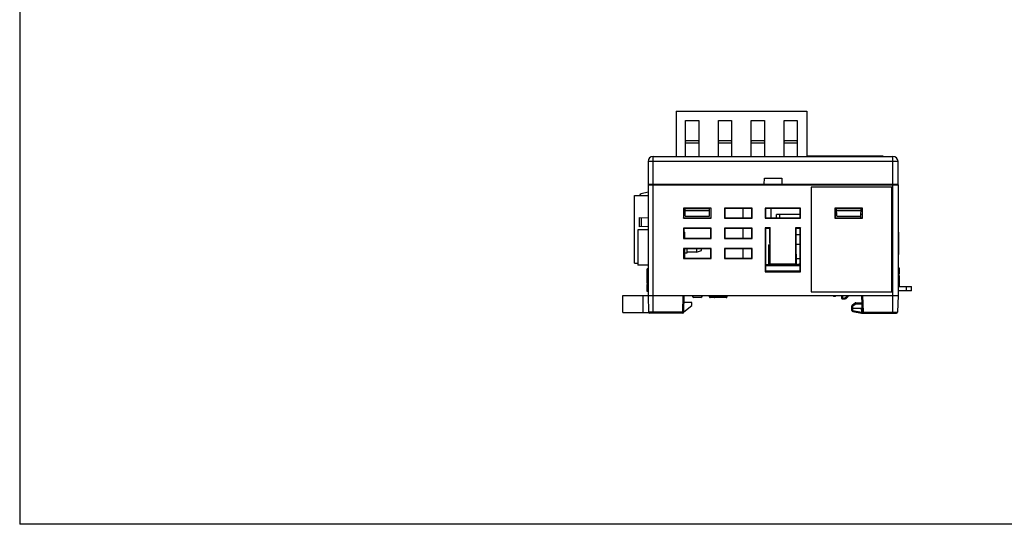
# Model space of a CAD drawing. Extents: x 0 to 390, y 0 to 268.
# Drawn here: x 0 to 195, y 0 to 100 of the extents above; entities that cross this region are included whole.
import ezdxf

# ---------------------------------------------------------------- set-up
doc = ezdxf.new("R2010")
doc.units = 0
doc.header["$MEASUREMENT"] = 0
doc.layers.add('1_外観図', color=7, linetype='CONTINUOUS')
doc.layers.add('枠', color=7, linetype='CONTINUOUS')

msp = doc.modelspace()

# ---------------------------------------------------------------- linework, layer by layer
at = {"layer": '1_外観図', "color": 7, "linetype": 'Continuous'}
for p, q in [((129.992221, 81.77922), (129.992221, 72.77922)), ((129.992221, 81.77922), (155.892221, 81.77922)), ((155.892221, 81.77922), (155.892221, 72.77922)), ((131.892221, 72.77922), (131.892221, 79.87922)), ((131.892221, 79.87922), (134.492221, 79.87922)), ((134.492221, 79.87922), (134.492221, 72.77922)), ((138.392221, 72.77922), (138.392221, 79.87922)), ((138.392221, 79.87922), (140.992221, 79.87922)), ((140.992221, 79.87922), (140.992221, 72.77922)), ((144.892221, 72.77922), (144.892221, 79.87922)), ((144.892221, 79.87922), (147.492221, 79.87922)), ((147.492221, 79.87922), (147.492221, 72.77922)), ((151.392221, 72.77922), (151.392221, 79.87922)), ((151.392221, 79.87922), (153.992221, 79.87922)), ((153.992221, 79.87922), (153.992221, 72.77922)), ((132.042221, 75.87922), (131.892221, 75.72922)), ((131.892221, 75.47922), (134.492221, 75.47922)), ((134.342221, 75.87922), (132.042221, 75.87922)), ((134.492221, 75.72922), (134.342221, 75.87922)), ((138.542221, 75.87922), (138.392221, 75.72922)), ((138.392221, 75.47922), (140.992221, 75.47922)), ((140.842221, 75.87922), (138.542221, 75.87922)), ((140.992221, 75.72922), (140.842221, 75.87922)), ((145.042221, 75.87922), (144.892221, 75.72922)), ((144.892221, 75.47922), (147.492221, 75.47922)), ((147.342221, 75.87922), (145.042221, 75.87922)), ((147.492221, 75.72922), (147.342221, 75.87922)), ((151.542221, 75.87922), (151.392221, 75.72922)), ((151.392221, 75.47922), (153.992221, 75.47922)), ((153.842221, 75.87922), (151.542221, 75.87922)), ((153.992221, 75.72922), (153.842221, 75.87922)), ((125.452221, 72.77922), (172.952221, 72.77922)), ((155.892221, 72.88922), (156.965313, 72.88922)), ((155.892221, 72.87922), (170.952221, 72.87922)), ((156.334172, 72.87922), (156.334172, 72.88922)), ((156.710467, 72.87922), (156.710467, 72.88922)), ((156.965313, 72.87922), (156.965313, 72.88922)), ((157.040524, 72.87922), (157.040524, 72.88922)), ((157.040524, 72.88922), (160.003699, 72.88922)), ((157.402221, 72.77922), (157.402221, 72.87922)), ((157.509733, 72.87922), (157.509733, 72.88922)), ((157.851301, 72.87922), (157.851301, 72.88922)), ((157.890406, 72.77922), (157.890406, 72.87922)), ((158.061443, 72.77922), (158.061443, 72.87922)), ((158.554785, 72.77922), (158.554785, 72.87922)), ((158.567678, 72.77922), (158.567678, 72.87922)), ((158.752221, 72.77922), (158.752221, 72.87922)), ((158.771031, 72.77922), (158.771031, 72.87922)), ((159.40867, 72.87922), (159.40867, 72.88922)), ((159.500224, 72.87922), (159.500224, 72.88922)), ((159.517126, 72.87922), (159.517126, 72.88922)), ((159.614897, 72.87922), (159.614897, 72.88922)), ((159.687995, 72.87922), (159.687995, 72.88922)), ((159.976024, 72.77922), (159.976024, 72.87922)), ((160.003699, 72.87922), (160.003699, 72.88922)), ((160.310878, 72.77922), (160.310878, 72.87922)), ((160.548362, 72.88922), (164.164438, 72.88922)), ((160.548362, 72.87922), (160.548362, 72.88922)), ((160.833856, 72.87922), (160.833856, 72.88922)), ((161.30186, 72.77922), (161.30186, 72.87922)), ((161.30256, 72.77922), (161.30256, 72.87922)), ((161.303089, 72.87922), (161.303089, 72.88922)), ((161.400185, 72.77922), (161.400185, 72.87922)), ((161.602335, 72.77922), (161.602335, 72.87922)), ((161.69602, 72.87922), (161.69602, 72.88922)), ((162.017465, 72.77922), (162.017465, 72.87922)), ((162.184204, 72.77922), (162.184204, 72.87922)), ((162.228491, 72.87922), (162.228491, 72.88922)), ((162.601053, 72.77922), (162.601053, 72.87922)), ((162.621263, 72.77922), (162.621263, 72.87922)), ((164.043236, 72.87922), (164.043236, 72.88922)), ((164.164438, 72.87922), (164.164438, 72.88922)), ((164.21228, 72.88922), (166.525469, 72.88922)), ((164.21228, 72.87922), (164.21228, 72.88922)), ((164.681465, 72.87922), (164.681465, 72.88922)), ((165.001832, 72.87922), (165.001832, 72.88922)), ((165.566894, 72.87922), (165.566894, 72.88922)), ((166.038361, 72.87922), (166.038361, 72.88922)), ((166.525469, 72.87922), (166.525469, 72.88922)), ((166.876681, 72.88922), (169.860387, 72.88922)), ((166.876705, 72.88922), (166.876705, 72.87922)), ((169.860363, 72.87922), (169.860363, 72.88922)), ((170.952221, 72.87922), (170.952221, 72.77922)), ((124.452221, 71.77922), (124.452221, 67.27922)), ((173.952221, 67.27922), (173.952221, 71.77922)), ((147.452221, 67.27922), (147.494126, 68.47922)), ((147.494126, 68.47922), (150.910316, 68.47922)), ((150.910316, 68.47922), (150.952221, 67.27922)), ((124.452221, 67.17922), (124.452221, 45.27922)), ((124.452237, 67.27922), (173.952204, 67.27922)), ((172.759205, 66.686204), (156.745236, 66.686204)), ((156.745236, 66.686204), (156.745236, 45.972236)), ((156.745236, 66.686204), (156.752221, 66.67922)), ((172.752221, 66.67922), (156.752221, 66.67922)), ((156.752221, 66.67922), (156.752221, 45.97922)), ((172.759205, 66.686204), (172.752221, 66.67922)), ((172.752221, 45.97922), (172.752221, 66.67922)), ((172.759205, 45.972236), (172.759205, 66.686204)), ((173.952221, 67.17922), (173.952221, 45.27922)), ((121.762221, 51.67922), (121.762221, 65.07922)), ((121.762221, 65.07922), (124.452221, 65.07922)), ((124.452221, 65.698806), (123.099306, 65.36291)), ((131.452221, 62.57922), (131.452221, 60.57922)), ((131.452221, 62.57922), (131.485092, 62.546349)), ((136.952221, 62.57922), (131.452221, 62.57922)), ((131.485092, 62.546349), (131.485681, 60.61268)), ((136.91935, 62.546349), (131.485092, 62.546349)), ((131.811838, 60.99922), (131.784833, 62.546349)), ((136.618785, 62.49922), (131.785656, 62.49922)), ((131.785778, 62.492239), (136.618664, 62.492239)), ((136.592603, 60.99922), (136.619608, 62.546349)), ((136.91876, 60.61268), (136.91935, 62.546349)), ((136.952221, 62.57922), (136.91935, 62.546349)), ((136.952221, 60.57922), (136.952221, 62.57922)), ((139.552221, 62.57922), (139.552221, 60.57922)), ((139.552221, 62.57922), (139.620912, 62.510528)), ((145.052221, 62.57922), (139.552221, 62.57922)), ((139.620912, 62.510528), (139.62148, 60.648479)), ((144.983529, 62.510528), (139.620912, 62.510528)), ((143.262221, 60.648479), (143.262221, 62.510528)), ((144.982961, 60.648479), (144.983529, 62.510528)), ((145.052221, 62.57922), (144.983529, 62.510528)), ((145.052221, 60.57922), (145.052221, 62.57922)), ((147.652221, 62.57922), (147.652221, 60.57922)), ((147.652221, 62.57922), (147.720912, 62.510528)), ((154.652221, 62.57922), (147.652221, 62.57922)), ((147.720912, 62.510528), (147.72148, 60.648479)), ((154.583529, 62.510528), (147.720912, 62.510528)), ((148.767221, 62.510528), (148.767221, 60.648479)), ((154.582961, 60.648479), (154.583529, 62.510528)), ((154.652221, 62.57922), (154.583529, 62.510528)), ((154.652221, 60.57922), (154.652221, 62.57922)), ((166.945236, 62.572236), (161.459205, 62.572236)), ((161.459205, 62.572236), (161.485092, 62.546349)), ((161.459205, 62.572236), (161.459205, 60.586204)), ((161.485092, 62.546349), (166.91935, 62.546349)), ((161.485092, 62.546349), (161.485681, 60.61268)), ((161.811838, 60.99922), (161.784833, 62.546349)), ((166.618785, 62.49922), (161.785656, 62.49922)), ((161.785778, 62.492239), (166.618664, 62.492239)), ((166.592603, 60.99922), (166.619608, 62.546349)), ((166.91876, 60.61268), (166.91935, 62.546349)), ((166.945236, 62.572236), (166.91935, 62.546349)), ((166.945236, 60.586204), (166.945236, 62.572236)), ((122.762221, 58.87922), (122.762221, 60.67922)), ((122.762221, 60.67922), (124.452221, 60.620204)), ((131.452221, 60.57922), (131.485681, 60.61268)), ((131.452221, 60.57922), (136.952221, 60.57922)), ((131.48567, 60.648479), (136.918771, 60.648479)), ((131.792638, 62.09922), (136.611803, 62.09922)), ((131.811838, 60.99922), (136.592603, 60.99922)), ((136.952221, 60.57922), (136.91876, 60.61268)), ((139.552221, 60.57922), (139.62148, 60.648479)), ((139.552221, 60.57922), (145.052221, 60.57922)), ((139.62148, 60.648479), (144.982961, 60.648479)), ((145.052221, 60.57922), (144.982961, 60.648479)), ((147.652221, 60.57922), (147.72148, 60.648479)), ((147.652221, 60.57922), (154.652221, 60.57922)), ((147.72148, 60.648479), (154.582961, 60.648479)), ((154.583153, 61.27922), (149.907221, 61.27922)), ((149.907221, 60.648479), (149.907221, 61.27922)), ((150.517221, 60.648479), (150.517221, 61.27922)), ((154.652221, 60.57922), (154.582961, 60.648479)), ((161.459205, 60.586204), (161.485681, 60.61268)), ((161.459205, 60.586204), (166.945236, 60.586204)), ((161.806951, 61.27922), (161.485478, 61.27922)), ((161.48567, 60.648479), (166.918771, 60.648479)), ((161.792638, 62.09922), (166.611803, 62.09922)), ((161.811838, 60.99922), (166.592603, 60.99922)), ((166.587221, 60.648479), (166.587221, 60.99922)), ((166.918963, 61.27922), (166.59749, 61.27922)), ((166.945236, 60.586204), (166.91876, 60.61268)), ((124.452221, 58.938236), (122.762221, 58.87922)), ((131.452221, 58.57922), (131.452221, 56.57922)), ((131.452221, 58.57922), (131.522132, 58.509309)), ((136.952221, 58.57922), (131.452221, 58.57922)), ((131.522132, 58.509309), (131.522699, 56.649698)), ((136.882309, 58.509309), (131.522132, 58.509309)), ((136.881743, 56.649698), (136.882309, 58.509309)), ((136.952221, 58.57922), (136.882309, 58.509309)), ((136.952221, 56.57922), (136.952221, 58.57922)), ((139.552221, 58.57922), (139.552221, 56.57922)), ((139.552221, 58.57922), (139.622132, 58.509309)), ((145.052221, 58.57922), (139.552221, 58.57922)), ((139.622132, 58.509309), (139.622699, 56.649698)), ((144.982309, 58.509309), (139.622132, 58.509309)), ((143.262221, 56.649698), (143.262221, 58.509309)), ((144.981743, 56.649698), (144.982309, 58.509309)), ((145.052221, 58.57922), (144.982309, 58.509309)), ((145.052221, 56.57922), (145.052221, 58.57922)), ((148.652221, 58.62922), (147.652221, 58.62922)), ((147.652221, 58.62922), (147.722117, 58.559324)), ((147.652221, 58.62922), (147.652221, 49.967474)), ((148.582325, 58.559324), (147.722117, 58.559324)), ((147.722117, 58.559324), (147.724713, 50.039966)), ((148.581436, 55.64469), (148.582325, 58.559324)), ((148.652221, 58.62922), (148.582325, 58.559324)), ((148.652221, 51.490967), (148.652221, 58.62922)), ((154.652221, 58.62922), (153.652221, 58.62922)), ((153.652221, 58.62922), (153.722117, 58.559324)), ((153.652221, 58.62922), (153.652221, 51.490967)), ((154.582325, 58.559324), (153.722117, 58.559324)), ((153.722117, 58.559324), (153.723005, 55.64469)), ((154.579728, 50.039966), (154.582325, 58.559324)), ((154.652221, 58.62922), (154.582325, 58.559324)), ((154.652221, 49.967474), (154.652221, 58.62922)), ((122.452221, 58.27922), (122.452221, 51.27922)), ((124.452221, 58.27922), (122.452221, 58.27922)), ((131.452221, 56.57922), (131.522699, 56.649698)), ((131.452221, 56.57922), (136.952221, 56.57922)), ((131.522699, 56.649698), (136.881743, 56.649698)), ((131.652221, 57.77922), (131.652221, 56.649698)), ((136.952221, 56.57922), (136.881743, 56.649698)), ((139.552221, 56.57922), (139.622699, 56.649698)), ((139.552221, 56.57922), (145.052221, 56.57922)), ((139.622699, 56.649698), (144.981743, 56.649698)), ((145.052221, 56.57922), (144.981743, 56.649698)), ((154.581934, 57.27922), (153.722507, 57.27922)), ((173.952221, 57.789479), (174.052221, 57.789479)), ((173.952221, 57.438451), (174.052221, 57.438451)), ((173.952221, 57.290238), (174.052221, 57.290238)), ((173.952221, 56.583553), (174.052221, 56.583553)), ((174.052221, 57.789479), (174.052221, 53.368961)), ((148.267221, 55.27922), (148.577927, 55.27922)), ((148.267221, 55.27922), (148.267221, 51.32922)), ((148.581436, 55.64469), (148.540474, 51.37922)), ((153.723005, 55.64469), (153.763967, 51.37922)), ((154.581355, 55.37922), (153.725554, 55.37922)), ((173.952221, 56.460781), (174.052221, 56.460781)), ((173.952221, 56.392099), (174.052221, 56.392099)), ((173.952221, 56.094909), (174.052221, 56.094909)), ((173.952221, 55.94364), (174.052221, 55.94364)), ((173.952221, 55.67319), (174.052221, 55.67319)), ((173.952221, 55.401976), (174.052221, 55.401976)), ((173.952221, 55.259111), (174.052221, 55.259111)), ((173.952221, 54.95199), (174.052221, 54.95199)), ((173.952221, 54.779406), (174.052221, 54.779406)), ((173.952221, 54.707056), (174.052221, 54.707056)), ((131.452221, 54.57922), (131.452221, 52.57922)), ((131.452221, 54.57922), (131.523351, 54.508089)), ((136.952221, 54.57922), (131.452221, 54.57922)), ((131.452221, 52.57922), (131.523917, 52.650917)), ((131.523351, 54.508089), (131.523917, 52.650917)), ((136.88109, 54.508089), (131.523351, 54.508089)), ((131.523917, 52.650917), (136.880524, 52.650917)), ((131.652221, 54.508089), (131.652221, 52.650917)), ((132.152221, 53.67922), (131.652221, 53.67922)), ((132.152221, 54.508089), (132.152221, 53.67922)), ((134.052221, 53.87922), (132.152221, 53.87922)), ((134.052221, 54.508089), (134.052221, 53.87922)), ((134.052221, 53.87922), (135.052221, 54.147169)), ((135.052221, 54.411271), (134.690889, 54.508089)), ((135.052221, 54.147169), (135.052221, 54.411271)), ((136.880524, 52.650917), (136.88109, 54.508089)), ((136.952221, 52.57922), (136.880524, 52.650917)), ((136.952221, 54.57922), (136.88109, 54.508089)), ((136.952221, 52.57922), (136.952221, 54.57922)), ((139.552221, 54.57922), (139.623351, 54.508089)), ((139.552221, 54.57922), (139.552221, 52.57922)), ((145.052221, 54.57922), (139.552221, 54.57922)), ((139.552221, 52.57922), (139.623917, 52.650917)), ((139.623351, 54.508089), (139.623917, 52.650917)), ((144.98109, 54.508089), (139.623351, 54.508089)), ((139.623917, 52.650917), (144.980524, 52.650917)), ((143.262221, 52.650917), (143.262221, 54.508089)), ((144.980524, 52.650917), (144.98109, 54.508089)), ((145.052221, 52.57922), (144.980524, 52.650917)), ((145.052221, 54.57922), (144.98109, 54.508089)), ((145.052221, 52.57922), (145.052221, 54.57922)), ((148.267221, 54.27922), (148.568323, 54.27922)), ((173.952221, 54.558844), (174.052221, 54.558844)), ((173.952221, 53.906401), (174.052221, 53.906401)), ((173.952221, 53.719989), (174.052221, 53.719989)), ((173.952221, 53.561747), (174.052221, 53.561747)), ((173.952221, 53.368961), (174.052221, 53.368961)), ((121.762221, 51.67922), (122.452221, 51.67922)), ((124.452221, 51.27922), (122.452221, 51.27922)), ((131.452221, 52.57922), (136.952221, 52.57922)), ((139.552221, 52.57922), (145.052221, 52.57922)), ((154.580106, 51.27922), (147.724335, 51.27922)), ((147.724366, 51.17922), (154.580076, 51.17922)), ((148.267221, 51.32922), (150.867221, 51.32922)), ((148.540474, 51.37922), (148.652221, 51.490967)), ((148.540474, 51.37922), (153.763967, 51.37922)), ((153.652221, 51.490967), (148.652221, 51.490967)), ((148.942221, 51.27922), (148.942221, 51.32922)), ((149.242221, 51.27922), (149.242221, 51.32922)), ((149.907221, 51.37922), (149.907221, 51.32922)), ((150.567221, 51.27922), (150.567221, 51.32922)), ((150.867221, 51.37922), (150.867221, 51.32922)), ((151.167221, 51.27922), (151.167221, 51.37922)), ((152.384721, 51.37922), (152.384721, 51.27922)), ((152.654721, 51.37922), (152.654721, 51.27922)), ((153.019721, 51.37922), (153.019721, 51.27922)), ((153.289721, 51.37922), (153.289721, 51.27922)), ((153.763967, 51.37922), (153.652221, 51.490967)), ((153.654721, 51.37922), (153.654721, 51.27922)), ((153.752443, 52.57922), (154.580502, 52.57922)), ((153.762527, 51.52922), (153.939721, 51.52922)), ((153.762978, 51.48222), (153.924721, 51.48222)), ((153.924721, 51.48222), (153.924721, 51.27922)), ((153.924721, 51.37922), (154.289721, 51.37922)), ((153.939721, 51.52922), (153.939721, 51.37922)), ((154.274721, 51.52922), (154.574721, 51.52922)), ((154.274721, 51.52922), (154.274721, 51.37922)), ((154.289721, 51.48222), (154.559721, 51.48222)), ((154.289721, 51.48222), (154.289721, 51.27922)), ((154.559721, 51.48222), (154.559721, 51.27922)), ((154.559721, 51.37922), (154.580136, 51.37922)), ((154.574721, 51.52922), (154.574721, 51.37922)), ((173.952221, 50.72922), (174.152221, 50.72922)), ((174.052221, 50.72922), (174.052221, 49.52922)), ((174.152221, 50.72922), (174.152221, 49.48047)), ((124.252221, 48.92922), (124.252221, 50.52922)), ((124.452221, 50.52922), (124.252221, 50.52922)), ((124.452221, 48.92922), (124.252221, 48.92922)), ((124.252221, 47.69422), (124.252221, 48.90922)), ((124.452221, 48.90922), (124.252221, 48.90922)), ((124.352221, 50.52922), (124.352221, 50.566492)), ((124.452221, 50.566492), (124.352221, 50.566492)), ((124.352221, 48.90922), (124.352221, 48.92922)), ((147.652221, 49.967474), (147.724713, 50.039966)), ((147.652221, 49.967474), (154.652221, 49.967474)), ((147.72467, 50.17922), (154.579771, 50.17922)), ((154.502251, 50.07922), (147.80219, 50.07922)), ((154.652221, 49.967474), (154.579728, 50.039966)), ((173.952221, 49.52922), (174.152221, 49.52922)), ((173.952221, 49.48047), (174.152221, 49.48047)), ((173.952221, 49.24422), (174.152221, 49.24422)), ((173.952221, 49.22922), (174.152221, 49.22922)), ((174.052221, 50.22922), (174.152221, 50.22922)), ((174.052221, 50.00422), (174.152221, 50.00422)), ((174.052221, 49.72922), (174.152221, 49.72922)), ((174.152221, 49.24422), (174.152221, 47.07922)), ((124.452221, 47.69422), (124.252221, 47.69422)), ((124.252221, 46.07422), (124.252221, 47.42422)), ((124.452221, 47.42422), (124.252221, 47.42422)), ((124.452221, 47.12047), (124.252221, 47.12047)), ((124.352221, 47.42422), (124.352221, 47.69422)), ((124.452221, 47.604031), (124.352221, 47.604031)), ((124.452221, 47.508328), (124.352221, 47.508328)), ((173.952221, 48.41922), (174.152221, 48.41922)), ((173.952221, 48.25047), (174.152221, 48.25047)), ((173.952221, 48.11547), (174.152221, 48.11547)), ((173.952221, 47.98047), (174.152221, 47.98047)), ((173.952221, 47.91297), (174.152221, 47.91297)), ((173.952221, 47.87922), (174.152221, 47.87922)), ((173.952221, 47.86047), (174.152221, 47.86047)), ((173.952221, 47.59047), (174.152221, 47.59047)), ((173.952221, 47.07922), (176.602221, 47.07922)), ((176.602221, 46.17922), (176.602221, 47.07922)), ((119.452221, 41.87922), (119.452221, 45.27922)), ((119.452221, 45.27922), (173.952221, 45.27922)), ((124.452221, 46.27672), (124.252221, 46.27672)), ((124.452221, 46.07422), (124.252221, 46.07422)), ((124.452221, 45.27922), (124.538771, 41.973985)), ((131.51567, 41.973985), (131.602221, 45.27922)), ((133.202221, 45.27922), (133.207236, 45.183519)), ((134.897616, 44.89922), (133.506825, 44.89922)), ((135.202221, 45.27922), (135.197205, 45.183519)), ((136.638184, 44.976278), (136.629268, 45.27922)), ((139.948014, 44.87922), (136.738141, 44.87922)), ((140.061538, 45.27922), (140.047914, 44.97475)), ((156.745236, 45.972236), (156.752221, 45.97922)), ((156.745236, 45.972236), (172.759205, 45.972236)), ((156.752221, 45.97922), (172.752221, 45.97922)), ((161.202221, 45.27922), (161.202221, 45.07922)), ((161.502221, 45.07922), (161.202221, 45.07922)), ((161.502221, 45.07922), (161.720402, 45.27922)), ((162.725788, 45.27922), (162.73784, 44.818957)), ((166.888771, 41.973985), (166.802221, 45.27922)), ((172.759205, 45.972236), (172.752221, 45.97922)), ((173.952221, 45.27922), (173.86567, 41.973985)), ((176.602221, 46.17922), (173.952221, 46.17922)), ((131.517575, 42.046718), (133.102221, 43.27922)), ((133.102221, 43.87922), (131.56556, 43.87922)), ((133.102221, 43.27922), (133.102221, 43.87922)), ((164.812221, 42.77922), (164.82031, 43.242687)), ((164.904032, 43.401943), (165.450066, 43.791967)), ((165.566314, 43.82922), (166.84019, 43.82922)), ((119.452221, 41.87922), (124.565565, 41.87922)), ((131.315739, 41.77922), (124.738703, 41.77922)), ((164.802221, 42.77922), (166.867685, 42.77922)), ((164.819399, 42.287295), (164.802221, 42.77922)), ((164.984801, 42.097268), (166.71668, 41.79419)), ((166.889061, 41.77922), (173.665739, 41.77922))]:
    msp.add_line(p, q, dxfattribs=at)
at = {"layer": '1_外観図', "color": 9, "linetype": 'Continuous'}
for p, q in [((125.452221, 41.77922), (125.452221, 72.77922)), ((158.843059, 72.77922), (158.843059, 72.87922)), ((159.055209, 72.77922), (159.055209, 72.87922)), ((159.373528, 72.77922), (159.373528, 72.87922)), ((159.679503, 72.77922), (159.679503, 72.87922)), ((159.898845, 72.77922), (159.898845, 72.87922)), ((160.358643, 72.77922), (160.358643, 72.87922)), ((160.519636, 72.77922), (160.519636, 72.87922)), ((160.809378, 72.77922), (160.809378, 72.87922)), ((161.10332, 72.77922), (161.10332, 72.87922)), ((161.258657, 72.77922), (161.258657, 72.87922)), ((161.366665, 72.77922), (161.366665, 72.87922)), ((167.218318, 72.87922), (167.218318, 72.88922)), ((169.08651, 72.87922), (169.08651, 72.88922)), ((169.600428, 72.87922), (169.600428, 72.88922)), ((169.850757, 72.87922), (169.850757, 72.88922)), ((172.952221, 41.77922), (172.952221, 72.77922)), ((172.952221, 71.81412), (125.452221, 71.81412)), ((124.452221, 67.17922), (173.952221, 67.17922)), ((123.137102, 58.892311), (123.137102, 60.666129)), ((173.952221, 57.00298), (174.052221, 57.00298)), ((173.952221, 56.674673), (174.052221, 56.674673)), ((173.952221, 55.706041), (174.052221, 55.706041)), ((173.952221, 55.638047), (174.052221, 55.638047)), ((173.952221, 54.859232), (174.052221, 54.859232)), ((173.952221, 54.386947), (174.052221, 54.386947)), ((173.952221, 54.30463), (174.052221, 54.30463)), ((173.952221, 54.237381), (174.052221, 54.237381)), ((173.952221, 54.161996), (174.052221, 54.161996)), ((173.952221, 54.054614), (174.052221, 54.054614)), ((175.602221, 46.17922), (175.602221, 47.07922)), ((123.452221, 41.87922), (123.452221, 45.27922)), ((131.315739, 41.973985), (131.402289, 45.27922)), ((135.197205, 45.183519), (133.207236, 45.183519)), ((136.649199, 44.976602), (136.638184, 44.976278)), ((136.649199, 44.976602), (136.640292, 45.27922)), ((137.516586, 44.976602), (136.649199, 44.976602)), ((137.516586, 44.976602), (137.513745, 45.27922)), ((137.66403, 44.976602), (137.661189, 45.27922)), ((140.006516, 44.976602), (137.66403, 44.976602)), ((140.020057, 45.27922), (140.006516, 44.976602)), ((140.047914, 44.97475), (140.006516, 44.976602)), ((162.925719, 45.27922), (162.937772, 44.818957)), ((167.088703, 41.973985), (167.002152, 45.27922)), ((165.01219, 42.77922), (165.02028, 43.242687)), ((165.02028, 43.242687), (165.566314, 43.632711)), ((165.566314, 43.82922), (165.566314, 43.632711)), ((165.566314, 43.632711), (166.845336, 43.632711)), ((131.315739, 41.973985), (124.538771, 41.973985)), ((131.315739, 41.77922), (131.315739, 41.973985)), ((165.019277, 42.287295), (165.002099, 42.77922)), ((165.019277, 42.287295), (166.68833, 41.99521)), ((166.6678, 42.77922), (166.68833, 41.99521)), ((166.68833, 41.99521), (166.690489, 41.985136)), ((166.889061, 41.805912), (166.889061, 41.77922)), ((167.088703, 41.973985), (173.86567, 41.973985)), ((167.088703, 41.973985), (167.088703, 41.77922))]:
    msp.add_line(p, q, dxfattribs=at)
at = {"layer": '1_外観図', "color": 40, "linetype": 'Continuous'}
for p, q in [((148.267221, 51.32922), (147.72432, 51.32922)), ((151.217221, 51.32922), (150.867221, 51.32922)), ((152.694721, 51.32922), (152.344721, 51.32922)), ((153.329721, 51.32922), (152.979721, 51.32922)), ((153.964721, 51.32922), (153.614721, 51.32922)), ((154.580121, 51.32922), (154.249721, 51.32922))]:
    msp.add_line(p, q, dxfattribs=at)
at = {"layer": '1_外観図', "color": 7, "linetype": 'Continuous'}
for centre, radius, start, end in [((125.452221, 71.77922), 1, 90, 180), ((172.952221, 71.77922), 1, 0, 90), ((124.552221, 67.17922), 0.1, 90, 180), ((173.852221, 67.17922), 0.1, 0, 90), ((123.219787, 64.877643), 0.5, 103.94323092, 156.22447469), ((122.552221, 58.17922), 0.1, 90, 180), ((131.152221, 57.77922), 0.5, 0, 42.23661647), ((148.821221, 51.68322), 0.404, 241.23110777, 270), ((149.363221, 51.68322), 0.404, 270, 298.76888454), ((133.506825, 45.19922), 0.3, 183, 270), ((134.897616, 45.19922), 0.3, 270, 357), ((136.738141, 44.97922), 0.1, 181.68580615, 270), ((139.948014, 44.97922), 0.1, 270, 357.43797153), ((163.202221, 45.57922), 1, 250.69717115, 342.5423953), ((162.937772, 44.824192), 0.2, 181.5, 250.69717115), ((165.02028, 43.239196), 0.2, 125.53767779, 179), ((165.566314, 43.62922), 0.2, 90, 125.53767779), ((124.738703, 41.97922), 0.2, 181.5, 270), ((131.315739, 41.97922), 0.2, 270, 358.5), ((165.019277, 42.294275), 0.2, 182, 260.07375449), ((166.889061, 42.77922), 1, 260.07375449, 270), ((167.088703, 41.97922), 0.2, 181.5, 270), ((173.665739, 41.97922), 0.2, 270, 358.5)]:
    msp.add_arc(centre, radius, start, end, dxfattribs=at)
at = {"layer": '1_外観図', "color": 9, "linetype": 'Continuous'}
msp.add_arc((163.20222, 45.573986), 0.800001, 250.69725722, 338.37950226, dxfattribs=at)
at = {"layer": '1_外観図', "color": 7, "linetype": 'Continuous'}
for centre, major_axis, start_param, end_param in [((147.802129, 50.072239), (0.20003, 0.000002), 1.5704913689, 1.9683934103), ((154.502312, 50.072239), (0.20003, -0.000002), 1.1731992433, 1.5711012847)]:
    msp.add_ellipse(centre, major_axis=major_axis, ratio=0.0348994951, start_param=start_param, end_param=end_param, dxfattribs=at)
at = {"layer": '1_外観図', "color": 9, "linetype": 'Continuous'}
for points, knots in [([(125.452221, 71.81412), (125.38719, 71.81412), (125.259624, 71.81369), (125.074429, 71.811768), (124.927995, 71.809105), (124.819858, 71.806327), (124.747376, 71.804054), (124.681681, 71.801551), (124.623405, 71.798846), (124.573109, 71.795965), (124.531271, 71.792963), (124.498294, 71.789846), (124.476511, 71.787067), (124.463775, 71.784587), (124.458276, 71.783159), (124.455064, 71.781886), (124.453325, 71.780979), (124.452221, 71.779918), (124.452221, 71.77922)], [0, 0, 0, 0, 0.1946082474, 0.3817446671, 0.5542319447, 0.6328856346, 0.7054548793, 0.7712435389, 0.8296219065, 0.8800333671, 0.9220011507, 0.9551363798, 0.9791519665, 0.9876899071, 0.9939187671, 0.9961850295, 0.9979116012, 1, 1, 1, 1]), ([(173.952221, 71.77922), (173.952221, 71.779918), (173.951116, 71.780979), (173.949378, 71.781886), (173.946165, 71.783159), (173.940666, 71.784587), (173.92793, 71.787067), (173.906148, 71.789846), (173.87317, 71.792963), (173.831333, 71.795965), (173.781036, 71.798846), (173.722761, 71.801551), (173.657066, 71.804054), (173.584583, 71.806327), (173.476447, 71.809105), (173.330012, 71.811768), (173.144817, 71.81369), (173.017252, 71.81412), (172.952221, 71.81412)], [0, 0, 0, 0, 0.0020883988, 0.0038149705, 0.0060812329, 0.0123100929, 0.0208480335, 0.0448636202, 0.0779988493, 0.1199666329, 0.1703780935, 0.2287564611, 0.2945451207, 0.3671143654, 0.4457680553, 0.6182553329, 0.8053917526, 1, 1, 1, 1]), ([(136.738141, 44.87922), (136.726705, 44.87922), (136.703165, 44.884474), (136.673938, 44.90643), (136.654391, 44.938678), (136.649495, 44.963877), (136.649199, 44.976602)], [0, 0, 0, 0, 0.2365844158, 0.481139575, 0.7366807895, 1, 1, 1, 1]), ([(137.66403, 44.976602), (137.636763, 44.975579), (137.596657, 44.974995), (137.547504, 44.975394), (137.525629, 44.976), (137.516586, 44.976602)], [0, 0, 0, 0, 0.5550474002, 0.8156432296, 1, 1, 1, 1]), ([(137.605528, 44.87922), (137.594092, 44.87922), (137.570552, 44.884474), (137.541325, 44.90643), (137.521778, 44.938678), (137.516882, 44.963877), (137.516586, 44.976602)], [0, 0, 0, 0, 0.2365861562, 0.4811431027, 0.7366862589, 1, 1, 1, 1]), ([(137.605528, 44.87922), (137.609322, 44.87922), (137.617211, 44.880571), (137.628246, 44.886381), (137.638274, 44.89559), (137.650427, 44.912606), (137.66087, 44.940043), (137.663837, 44.964013), (137.66403, 44.976602)], [0, 0, 0, 0, 0.0920291966, 0.1901308164, 0.2985876467, 0.4192995205, 0.6945791612, 1, 1, 1, 1]), ([(139.948014, 44.87922), (139.951809, 44.87922), (139.959699, 44.880571), (139.970734, 44.886382), (139.980762, 44.895592), (139.992915, 44.912611), (140.003357, 44.940047), (140.006323, 44.964015), (140.006516, 44.976602)], [0, 0, 0, 0, 0.0920392968, 0.1901475555, 0.2986171089, 0.4193430192, 0.6946322406, 1, 1, 1, 1]), ([(162.937772, 44.818957), (162.924776, 44.818617), (162.899285, 44.818014), (162.862273, 44.817334), (162.828161, 44.816907), (162.802153, 44.816767), (162.783767, 44.816811), (162.772115, 44.816912), (162.762057, 44.817079), (162.753687, 44.817312), (162.747095, 44.817602), (162.742721, 44.817914), (162.740184, 44.818205), (162.738943, 44.818432), (162.738242, 44.818605), (162.737843, 44.81884), (162.73784, 44.818957)], [0, 0, 0, 0, 0.1948497726, 0.3821822166, 0.5548362891, 0.7061773696, 0.7720046193, 0.8304078995, 0.8808274342, 0.9227808934, 0.9558773394, 0.9798124015, 0.9882854887, 0.9944162885, 0.9982416358, 1, 1, 1, 1]), ([(162.937772, 44.818957), (162.933548, 44.806906), (162.92526, 44.783317), (162.913187, 44.749145), (162.903611, 44.722208), (162.896516, 44.702368), (162.89175, 44.689099), (162.887414, 44.67709), (162.883548, 44.666453), (162.880189, 44.657288), (162.877367, 44.649682), (162.875359, 44.644346), (162.874036, 44.640921), (162.873273, 44.638965), (162.872658, 44.637499), (162.872202, 44.636333), (162.871892, 44.635861), (162.871738, 44.635408), (162.87166, 44.635435)], [0, 0, 0, 0, 0.1963641315, 0.3844599506, 0.5573099038, 0.6359717945, 0.708466215, 0.7741130112, 0.8323031668, 0.8824932008, 0.9242133993, 0.9570793443, 0.970090826, 0.9807826806, 0.9891295264, 0.9951120955, 0.9987257568, 1, 1, 1, 1]), ([(164.82031, 43.242687), (164.820312, 43.242785), (164.820759, 43.242915), (164.821394, 43.243044), (164.822657, 43.243186), (164.824312, 43.243317), (164.826473, 43.243443), (164.830264, 43.243612), (164.836143, 43.243784), (164.844507, 43.243939), (164.854566, 43.244051), (164.866219, 43.244118), (164.879356, 43.244139), (164.893848, 43.244114), (164.915471, 43.244014), (164.944749, 43.243769), (164.981775, 43.243315), (165.007278, 43.242913), (165.02028, 43.242687)], [0, 0, 0, 0, 0.0014775064, 0.0051853572, 0.0112475744, 0.0196755395, 0.0304544776, 0.0435603021, 0.0766366807, 0.1185909268, 0.1690271469, 0.2274598773, 0.2933270736, 0.3659989307, 0.4447725156, 0.6175520177, 0.805018833, 1, 1, 1, 1]), ([(164.904032, 43.401943), (164.904102, 43.401992), (164.904396, 43.401614), (164.904832, 43.401232), (164.905619, 43.400241), (164.906641, 43.398991), (164.907949, 43.397314), (164.910223, 43.394367), (164.913707, 43.389759), (164.918626, 43.383173), (164.924508, 43.375224), (164.931296, 43.36599), (164.938926, 43.355557), (164.947326, 43.344025), (164.959843, 43.32678), (164.976759, 43.303366), (164.998116, 43.273665), (165.012797, 43.253159), (165.02028, 43.242687)], [0, 0, 0, 0, 0.0013007126, 0.0049314303, 0.0109346619, 0.0193076093, 0.0300309813, 0.0430789716, 0.0760311155, 0.1178514, 0.1681497089, 0.2264490358, 0.2921976, 0.3647772006, 0.443497681, 0.6163427613, 0.8041980161, 1, 1, 1, 1]), ([(165.450066, 43.791967), (165.450136, 43.792016), (165.45043, 43.791639), (165.450865, 43.791256), (165.451653, 43.790265), (165.452675, 43.789015), (165.453983, 43.787338), (165.456257, 43.784391), (165.459741, 43.779783), (165.46466, 43.773197), (165.470541, 43.765248), (165.47733, 43.756014), (165.48496, 43.745582), (165.49336, 43.734049), (165.505876, 43.716804), (165.522793, 43.69339), (165.544149, 43.663689), (165.558831, 43.643183), (165.566314, 43.632711)], [0, 0, 0, 0, 0.0013007112, 0.004931426, 0.0109346551, 0.0193076003, 0.0300309673, 0.043078953, 0.0760310867, 0.1178513594, 0.1681496506, 0.2264489627, 0.2921975087, 0.3647770905, 0.4434975514, 0.6163426076, 0.8041978206, 1, 1, 1, 1]), ([(131.51567, 41.973985), (131.515667, 41.973867), (131.515269, 41.973632), (131.514567, 41.97346), (131.513326, 41.973233), (131.510789, 41.972942), (131.506415, 41.97263), (131.499823, 41.97234), (131.491453, 41.972107), (131.481396, 41.971939), (131.469743, 41.971838), (131.451358, 41.971795), (131.425349, 41.971935), (131.391237, 41.972361), (131.354226, 41.973042), (131.328734, 41.973645), (131.315739, 41.973985)], [0, 0, 0, 0, 0.0017583711, 0.0055837365, 0.0117145496, 0.0201876453, 0.0441227415, 0.0772192012, 0.1191726721, 0.1695922237, 0.2279955036, 0.2938227532, 0.44516382, 0.6178178618, 0.8051502698, 1, 1, 1, 1]), ([(164.819399, 42.287295), (164.819404, 42.287155), (164.819761, 42.28684), (164.821041, 42.286422), (164.823907, 42.285934), (164.828659, 42.285495), (164.835275, 42.285102), (164.843641, 42.284795), (164.853701, 42.28457), (164.865351, 42.284436), (164.883731, 42.284378), (164.909728, 42.284564), (164.943824, 42.285132), (164.980815, 42.286039), (165.00629, 42.286842), (165.019277, 42.287295)], [0, 0, 0, 0, 0.002087942, 0.0060716622, 0.020822847, 0.0448307311, 0.0779578225, 0.1199135799, 0.1703139302, 0.2286808133, 0.2944576116, 0.4456653976, 0.6181582121, 0.8053180747, 1, 1, 1, 1]), ([(165.019277, 42.287295), (165.01709, 42.274809), (165.012796, 42.250384), (165.006532, 42.215005), (165.001559, 42.187131), (164.99787, 42.166608), (164.995389, 42.152886), (164.993129, 42.140467), (164.99111, 42.129466), (164.989351, 42.119981), (164.987868, 42.112106), (164.986809, 42.106575), (164.986101, 42.103019), (164.985699, 42.100985), (164.985352, 42.099459), (164.985137, 42.098234), (164.984906, 42.097741), (164.984879, 42.097255), (164.984801, 42.097268)], [0, 0, 0, 0, 0.1968854839, 0.3852089733, 0.558070379, 0.6366818858, 0.7091013074, 0.7746575641, 0.8327499483, 0.8828424967, 0.9244719159, 0.9572590752, 0.9702368992, 0.9808990644, 0.9892198164, 0.995178849, 0.9987687097, 1, 1, 1, 1]), ([(166.68833, 41.99521), (166.701323, 41.99555), (166.726811, 41.996131), (166.763818, 41.996715), (166.797927, 41.996986), (166.823934, 41.996946), (166.842319, 41.996727), (166.853971, 41.996491), (166.864033, 41.996179), (166.872399, 41.995798), (166.879013, 41.995347), (166.883763, 41.994867), (166.886626, 41.994353), (166.887902, 41.993924), (166.888257, 41.993605), (166.888261, 41.993466)], [0, 0, 0, 0, 0.1946650869, 0.3818181993, 0.5543113648, 0.7055220393, 0.771304689, 0.8296730548, 0.8800768942, 0.9220364713, 0.9551643797, 0.9791760601, 0.993927249, 0.9979117989, 1, 1, 1, 1]), ([(166.690489, 41.985136), (166.703393, 41.985463), (166.728694, 41.985906), (166.765415, 41.985949), (166.799238, 41.985367), (166.828868, 41.984199), (166.853238, 41.982488), (166.871325, 41.980403), (166.882363, 41.97813), (166.887458, 41.976056), (166.888755, 41.974602), (166.888771, 41.973985)], [0, 0, 0, 0, 0.1935318574, 0.3793696292, 0.55054779, 0.7006337379, 0.8240522681, 0.9163284556, 0.9744984434, 0.990739293, 1, 1, 1, 1]), ([(166.690489, 41.985136), (166.693843, 41.969657), (166.706643, 41.940239), (166.726375, 41.915577), (166.737041, 41.904265)], [0, 0, 0, 0, 0.5046276571, 1, 1, 1, 1]), ([(166.737041, 41.904265), (166.735633, 41.89636), (166.732938, 41.881263), (166.729085, 41.859834), (166.725661, 41.84095), (166.7231, 41.826979), (166.721311, 41.817346), (166.720188, 41.811363), (166.719217, 41.806252), (166.7184, 41.80204), (166.717816, 41.799098), (166.717425, 41.797215), (166.7172, 41.796142), (166.717009, 41.795336), (166.716877, 41.794697), (166.716759, 41.79443), (166.716723, 41.794182), (166.71668, 41.79419)], [0, 0, 0, 0, 0.2151605605, 0.4109258125, 0.5834487569, 0.7294223098, 0.7915430282, 0.8460014291, 0.8925421458, 0.9309333376, 0.960991634, 0.972851294, 0.9825749647, 0.9901520774, 0.9955780856, 0.9988518338, 1, 1, 1, 1]), ([(166.737041, 41.904265), (166.747054, 41.907614), (166.766714, 41.913493), (166.795653, 41.919921), (166.818729, 41.923074), (166.835948, 41.924062), (166.851085, 41.924045), (166.867898, 41.922432), (166.885148, 41.917564), (166.898331, 41.909769), (166.90408, 41.902196), (166.905814, 41.898277)], [0, 0, 0, 0, 0.1764994057, 0.3427237223, 0.4951221844, 0.5652329999, 0.6308911226, 0.7480748713, 0.84646573, 0.9283563152, 1, 1, 1, 1]), ([(166.737041, 41.904265), (166.747333, 41.892372), (166.791089, 41.849888), (166.846385, 41.820347), (166.889061, 41.805912)], [0, 0, 0, 0, 0.2587710476, 1, 1, 1, 1]), ([(166.888771, 41.973985), (166.888774, 41.973867), (166.889173, 41.973632), (166.889874, 41.97346), (166.891115, 41.973233), (166.893652, 41.972942), (166.898026, 41.97263), (166.904618, 41.97234), (166.912988, 41.972107), (166.923046, 41.971939), (166.934698, 41.971838), (166.953084, 41.971795), (166.979092, 41.971935), (167.013204, 41.972361), (167.050216, 41.973042), (167.075707, 41.973645), (167.088703, 41.973985)], [0, 0, 0, 0, 0.0017583711, 0.0055837365, 0.0117145496, 0.0201876453, 0.0441227415, 0.0772192012, 0.1191726721, 0.1695922237, 0.2279955036, 0.2938227532, 0.44516382, 0.6178178618, 0.8051502698, 1, 1, 1, 1]), ([(166.88906, 41.805912), (166.897792, 41.809688), (166.915263, 41.815579), (166.941815, 41.818844), (166.966842, 41.81597), (166.982031, 41.809857), (166.988881, 41.805912)], [0, 0, 0, 0, 0.2761596089, 0.5316501916, 0.7705142466, 1, 1, 1, 1]), ([(166.889061, 41.805912), (166.921454, 41.796591), (166.987751, 41.78341), (167.055111, 41.779221), (167.088703, 41.77922)], [0, 0, 0, 0, 0.5008606832, 1, 1, 1, 1])]:
    msp.add_open_spline(points, degree=3, knots=knots, dxfattribs=at)
at = {"layer": '枠', "color": 7}
for p in [(0, 268.5), (390, 0)]:
    msp.add_line(p, (0, 0), dxfattribs=at)

doc.saveas('drawing.dxf')
